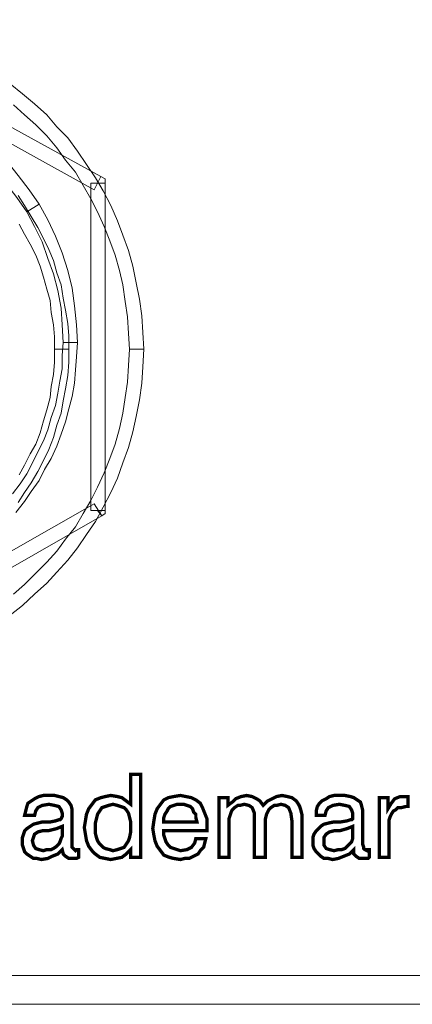
# Model space of a CAD drawing. Units: millimetres. Extents: x 0 to 432, y 0 to 43.
# Drawn here: x 97 to 106, y 0 to 24 of the extents above; entities that cross this region are included whole.
import ezdxf

# ---------------------------------------------------------------- set-up
doc = ezdxf.new("R2010")
doc.units = ezdxf.units.MM
doc.header["$MEASUREMENT"] = 0

msp = doc.modelspace()

# ---------------------------------------------------------------- linework, layer by layer
at = {"color": 7, "lineweight": 20}
for points in [[(98.469, 19.899), (91.503, 23.76), (91.665, 24.057), (98.631, 20.223), (98.469, 19.899), (98.469, 19.899)], [(96.498, 21.978), (96.768, 21.735), (97.038, 21.492), (97.308, 21.222), (97.551, 20.925), (97.767, 20.628), (98.01, 20.331), (98.199, 20.007), (98.388, 19.683), (98.55, 19.359), (98.712, 19.008), (98.847, 18.657), (98.982, 18.306), (99.09, 17.928), (99.171, 17.577), (99.225, 17.172), (99.279, 16.794), (99.306, 16.389), (99.333, 16.011), (99.684, 16.011), (99.657, 16.416), (99.63, 16.821), (99.576, 17.226), (99.495, 17.631), (99.414, 18.036), (99.306, 18.414), (99.171, 18.792), (99.036, 19.143), (98.874, 19.521), (98.685, 19.872), (98.496, 20.196), (98.28, 20.52), (98.064, 20.844), (97.821, 21.168), (97.551, 21.438), (97.308, 21.735), (97.011, 22.005), (96.714, 22.248), (96.417, 22.491)], [(96.822, 19.359), (96.579, 19.71), (96.336, 20.034), (96.066, 20.358), (95.769, 20.655), (95.472, 20.925), (95.121, 21.195), (94.77, 21.411), (94.419, 21.627), (94.581, 21.951), (94.959, 21.735), (95.337, 21.465), (95.688, 21.195), (96.012, 20.898), (96.336, 20.601), (96.606, 20.25), (96.876, 19.899), (97.119, 19.548), (96.822, 19.359), (96.822, 19.359)], [(98.631, 20.223), (98.739, 20.169), (98.739, 20.061), (98.55, 20.061), (98.631, 20.223), (98.631, 20.223)], [(98.388, 12.069), (98.388, 20.061), (98.739, 20.061), (98.739, 12.069), (98.388, 12.069), (98.388, 12.069)], [(96.606, 19.764), (96.768, 19.521), (96.93, 19.251), (97.092, 18.981), (97.227, 18.711), (97.362, 18.441), (97.47, 18.171), (97.551, 17.874), (97.659, 17.577), (97.713, 17.253), (97.767, 16.956), (97.821, 16.632), (97.848, 16.335), (97.848, 16.011), (97.497, 16.011), (97.497, 16.011)], [(97.713, 16.173), (97.686, 16.605), (97.659, 17.01), (97.578, 17.442), (97.47, 17.847), (97.335, 18.225), (97.2, 18.63), (97.011, 19.008), (96.822, 19.359), (97.119, 19.548), (97.335, 19.17), (97.524, 18.765), (97.686, 18.36), (97.821, 17.928), (97.929, 17.496), (97.983, 17.064), (98.037, 16.605), (98.064, 16.173), (97.713, 16.173), (97.713, 16.173)], [(97.497, 16.011), (97.497, 16.308), (97.47, 16.605), (97.416, 16.902), (97.389, 17.199), (97.308, 17.469), (97.227, 17.766), (97.146, 18.036), (97.038, 18.306), (96.903, 18.576), (96.768, 18.819), (96.633, 19.062)], [(96.471, 12.474), (96.66, 12.717), (96.822, 12.96), (96.957, 13.23), (97.092, 13.5), (97.227, 13.77), (97.335, 14.04), (97.416, 14.337), (97.524, 14.634), (97.578, 14.931), (97.632, 15.228), (97.686, 15.525), (97.686, 15.849), (97.713, 16.173), (98.064, 16.173), (98.037, 15.822), (98.01, 15.498), (97.983, 15.174), (97.929, 14.85), (97.848, 14.553), (97.767, 14.229), (97.659, 13.932), (97.551, 13.635), (97.416, 13.338), (97.254, 13.068), (97.119, 12.798), (96.93, 12.528), (96.768, 12.285), (96.552, 12.015)], [(96.417, 9.504), (96.714, 9.747), (97.011, 10.017), (97.308, 10.287), (97.551, 10.557), (97.821, 10.854), (98.064, 11.151), (98.28, 11.475), (98.496, 11.799), (98.685, 12.15), (98.874, 12.501), (99.036, 12.852), (99.171, 13.23), (99.306, 13.608), (99.414, 13.986), (99.495, 14.364), (99.576, 14.769), (99.63, 15.174), (99.657, 15.579), (99.684, 16.011), (99.684, 16.011), (99.333, 16.011)], [(99.333, 16.011), (99.333, 16.011), (99.306, 15.606), (99.279, 15.201), (99.225, 14.823), (99.171, 14.445), (99.09, 14.067), (98.982, 13.689), (98.847, 13.338), (98.712, 12.987), (98.55, 12.636), (98.388, 12.312), (98.199, 11.988), (98.01, 11.664), (97.767, 11.367), (97.551, 11.07), (97.308, 10.8), (97.038, 10.53), (96.768, 10.26), (96.498, 10.017)], [(96.633, 12.933), (96.768, 13.176), (96.903, 13.446), (97.038, 13.689), (97.146, 13.959), (97.227, 14.256), (97.308, 14.526), (97.389, 14.823), (97.416, 15.093), (97.47, 15.39), (97.497, 15.687), (97.497, 16.011), (97.848, 16.011), (97.848, 15.687), (97.821, 15.363), (97.767, 15.039), (97.713, 14.742), (97.659, 14.445), (97.551, 14.148), (97.47, 13.851), (97.362, 13.554), (97.227, 13.284), (97.092, 13.014), (96.93, 12.744), (96.768, 12.501), (96.606, 12.258)], [(91.503, 8.262), (98.469, 12.231), (98.658, 11.934), (91.665, 7.938), (91.503, 8.262), (91.503, 8.262)], [(98.739, 12.069), (98.739, 11.988), (98.658, 11.934), (98.55, 12.069), (98.739, 12.069), (98.739, 12.069)], [(99.603, 5.616), (99.603, 3.591), (99.36, 3.591), (99.36, 3.78), (99.252, 3.672), (99.144, 3.591), (99.009, 3.564), (98.874, 3.537), (98.739, 3.564), (98.604, 3.591), (98.496, 3.672), (98.415, 3.753), (98.334, 3.861), (98.28, 3.996), (98.253, 4.158), (98.226, 4.32), (98.253, 4.482), (98.28, 4.644), (98.334, 4.779), (98.415, 4.887), (98.496, 4.995), (98.631, 5.049), (98.739, 5.076), (98.874, 5.103), (99.036, 5.076), (99.144, 5.049), (99.252, 4.968), (99.36, 4.887), (99.36, 5.616), (99.603, 5.616), (99.603, 5.616)], [(97.686, 3.78), (97.578, 3.672), (97.443, 3.618), (97.335, 3.564), (97.173, 3.537), (97.065, 3.564), (96.984, 3.564), (96.903, 3.618), (96.822, 3.672), (96.768, 3.726), (96.741, 3.807), (96.714, 3.888), (96.714, 3.996), (96.714, 4.077), (96.741, 4.158), (96.768, 4.239), (96.822, 4.293), (96.903, 4.347), (96.984, 4.401), (97.092, 4.428), (97.2, 4.455), (97.281, 4.455), (97.389, 4.455), (97.524, 4.482), (97.605, 4.509), (97.632, 4.509), (97.659, 4.536), (97.686, 4.59), (97.686, 4.671), (97.659, 4.752), (97.605, 4.833), (97.497, 4.86), (97.362, 4.887), (97.2, 4.86), (97.092, 4.806), (97.038, 4.725), (97.011, 4.617), (96.768, 4.617), (96.768, 4.617), (96.795, 4.725), (96.822, 4.833), (96.849, 4.914), (96.93, 4.968), (97.011, 5.022), (97.119, 5.076), (97.227, 5.103), (97.362, 5.103), (97.497, 5.103), (97.605, 5.076), (97.713, 5.049), (97.794, 4.995), (97.848, 4.941), (97.902, 4.86), (97.929, 4.752), (97.929, 4.644), (97.929, 3.915), (97.929, 3.834), (97.956, 3.807), (97.983, 3.78), (98.01, 3.753), (98.037, 3.78), (98.037, 3.78), (98.064, 3.78), (98.091, 3.78), (98.091, 3.591), (98.037, 3.564), (98.01, 3.564), (97.983, 3.564), (97.956, 3.564), (97.848, 3.564), (97.767, 3.618), (97.713, 3.672), (97.686, 3.78), (97.686, 3.78), (97.686, 3.78)], [(100.953, 4.05), (101.196, 4.05), (101.169, 3.942), (101.142, 3.834), (101.061, 3.753), (101.007, 3.672), (100.899, 3.618), (100.791, 3.564), (100.683, 3.564), (100.575, 3.537), (100.413, 3.564), (100.305, 3.591), (100.17, 3.645), (100.089, 3.753), (100.008, 3.861), (99.954, 3.996), (99.927, 4.131), (99.9, 4.293), (99.927, 4.482), (99.954, 4.644), (100.008, 4.779), (100.089, 4.887), (100.17, 4.995), (100.278, 5.049), (100.413, 5.076), (100.575, 5.103), (100.71, 5.076), (100.845, 5.049), (100.953, 4.995), (101.061, 4.914), (101.115, 4.806), (101.169, 4.671), (101.223, 4.536), (101.223, 4.347), (101.223, 4.32), (101.223, 4.293), (101.223, 4.266), (101.223, 4.239), (100.17, 4.239), (100.17, 4.131), (100.197, 4.05), (100.224, 3.969), (100.278, 3.888), (100.332, 3.834), (100.413, 3.807), (100.494, 3.78), (100.575, 3.753), (100.737, 3.78), (100.845, 3.834), (100.926, 3.942), (100.953, 4.05), (100.953, 4.05)], [(103.302, 3.591), (103.302, 4.482), (103.275, 4.671), (103.221, 4.806), (103.14, 4.86), (103.032, 4.887), (102.924, 4.86), (102.87, 4.86), (102.789, 4.806), (102.735, 4.752), (102.708, 4.698), (102.681, 4.644), (102.654, 4.536), (102.654, 4.455), (102.654, 3.591), (102.384, 3.591), (102.384, 4.482), (102.384, 4.671), (102.33, 4.806), (102.249, 4.86), (102.141, 4.887), (102.033, 4.86), (101.979, 4.86), (101.898, 4.806), (101.844, 4.752), (101.817, 4.698), (101.79, 4.617), (101.763, 4.536), (101.763, 4.455), (101.763, 3.591), (101.52, 3.591), (101.52, 5.049), (101.736, 5.049), (101.736, 4.86), (101.844, 4.941), (101.925, 5.022), (102.06, 5.076), (102.195, 5.103), (102.33, 5.076), (102.438, 5.022), (102.519, 4.968), (102.6, 4.86), (102.708, 4.968), (102.816, 5.022), (102.924, 5.076), (103.059, 5.103), (103.194, 5.076), (103.302, 5.049), (103.41, 4.968), (103.464, 4.887), (103.491, 4.833), (103.518, 4.752), (103.545, 4.644), (103.545, 4.509), (103.545, 4.482), (103.545, 3.591), (103.302, 3.591), (103.302, 3.591)], [(104.814, 3.78), (104.706, 3.672), (104.571, 3.618), (104.436, 3.564), (104.301, 3.537), (104.193, 3.564), (104.085, 3.564), (104.004, 3.618), (103.95, 3.672), (103.896, 3.726), (103.842, 3.807), (103.815, 3.888), (103.815, 3.996), (103.815, 4.077), (103.842, 4.158), (103.896, 4.239), (103.95, 4.293), (104.004, 4.347), (104.085, 4.401), (104.193, 4.428), (104.328, 4.455), (104.382, 4.455), (104.49, 4.455), (104.652, 4.482), (104.733, 4.509), (104.76, 4.509), (104.787, 4.536), (104.787, 4.59), (104.787, 4.671), (104.76, 4.752), (104.706, 4.833), (104.598, 4.86), (104.463, 4.887), (104.301, 4.86), (104.193, 4.806), (104.139, 4.725), (104.112, 4.617), (103.896, 4.617), (103.896, 4.617), (103.896, 4.725), (103.923, 4.833), (103.977, 4.914), (104.031, 4.968), (104.139, 5.022), (104.22, 5.076), (104.328, 5.103), (104.463, 5.103), (104.598, 5.103), (104.733, 5.076), (104.814, 5.049), (104.895, 4.995), (104.976, 4.941), (105.003, 4.86), (105.03, 4.752), (105.03, 4.644), (105.03, 3.915), (105.057, 3.834), (105.057, 3.807), (105.084, 3.78), (105.138, 3.753), (105.138, 3.78), (105.165, 3.78), (105.192, 3.78), (105.192, 3.78), (105.192, 3.591), (105.165, 3.564), (105.111, 3.564), (105.084, 3.564), (105.057, 3.564), (104.949, 3.564), (104.868, 3.618), (104.814, 3.672), (104.814, 3.78), (104.814, 3.78), (104.814, 3.78)], [(105.435, 3.591), (105.435, 5.049), (105.651, 5.049), (105.651, 4.779), (105.732, 4.914), (105.813, 5.022), (105.948, 5.076), (106.083, 5.076), (106.083, 5.076), (106.11, 5.076), (106.11, 5.076), (106.137, 5.076), (106.137, 4.833), (106.137, 4.833), (106.11, 4.833), (106.11, 4.833), (106.083, 4.833), (105.975, 4.806), (105.894, 4.806), (105.84, 4.752), (105.786, 4.725), (105.732, 4.644), (105.705, 4.59), (105.678, 4.509), (105.678, 4.401), (105.678, 3.591), (105.435, 3.591), (105.435, 3.591)], [(99.36, 4.32), (99.36, 4.455), (99.333, 4.563), (99.306, 4.671), (99.252, 4.752), (99.198, 4.806), (99.117, 4.833), (99.036, 4.86), (98.928, 4.887), (98.82, 4.86), (98.739, 4.833), (98.658, 4.806), (98.604, 4.725), (98.55, 4.644), (98.523, 4.536), (98.496, 4.428), (98.496, 4.293), (98.496, 4.185), (98.523, 4.077), (98.55, 3.996), (98.604, 3.915), (98.685, 3.834), (98.739, 3.807), (98.847, 3.78), (98.928, 3.753), (99.036, 3.78), (99.117, 3.807), (99.198, 3.834), (99.252, 3.915), (99.306, 3.996), (99.333, 4.077), (99.36, 4.212), (99.36, 4.32), (99.36, 4.32)], [(100.17, 4.455), (100.98, 4.455), (100.953, 4.563), (100.953, 4.644), (100.899, 4.698), (100.872, 4.779), (100.818, 4.833), (100.737, 4.86), (100.656, 4.887), (100.575, 4.887), (100.494, 4.887), (100.413, 4.86), (100.332, 4.833), (100.278, 4.779), (100.251, 4.725), (100.197, 4.644), (100.17, 4.563), (100.17, 4.455), (100.17, 4.455)], [(97.686, 4.347), (97.551, 4.293), (97.335, 4.239), (97.254, 4.239), (97.2, 4.239), (97.092, 4.212), (97.011, 4.158), (96.984, 4.077), (96.957, 3.996), (96.984, 3.888), (97.038, 3.807), (97.119, 3.78), (97.227, 3.753), (97.308, 3.78), (97.416, 3.78), (97.47, 3.807), (97.551, 3.861), (97.605, 3.915), (97.632, 3.969), (97.659, 4.05), (97.686, 4.104), (97.686, 4.347), (97.686, 4.347)], [(104.787, 4.347), (104.652, 4.293), (104.463, 4.239), (104.382, 4.239), (104.328, 4.239), (104.22, 4.212), (104.139, 4.158), (104.085, 4.077), (104.085, 3.996), (104.085, 3.888), (104.139, 3.807), (104.22, 3.78), (104.328, 3.753), (104.436, 3.78), (104.517, 3.78), (104.598, 3.807), (104.652, 3.861), (104.706, 3.915), (104.76, 3.969), (104.787, 4.05), (104.787, 4.104), (104.787, 4.347), (104.787, 4.347)], [(431.649, 0), (0.351, 0), (0.351, 0.702), (431.649, 0.702), (431.649, 0), (431.649, 0)]]:
    msp.add_lwpolyline(points, dxfattribs=at)
at = {"color": 7, "lineweight": 20, "const_width": 0.081}
for points in [[(99.603, 5.616), (99.603, 3.591), (99.36, 3.591), (99.36, 3.78), (99.252, 3.672), (99.144, 3.591), (99.009, 3.564), (98.874, 3.537), (98.739, 3.564), (98.604, 3.591), (98.496, 3.672), (98.415, 3.753), (98.334, 3.861), (98.28, 3.996), (98.253, 4.158), (98.226, 4.32), (98.253, 4.482), (98.28, 4.644), (98.334, 4.779), (98.415, 4.887), (98.496, 4.995), (98.631, 5.049), (98.739, 5.076), (98.874, 5.103), (99.036, 5.076), (99.144, 5.049), (99.252, 4.968), (99.36, 4.887), (99.36, 5.616), (99.603, 5.616)], [(97.686, 3.78), (97.578, 3.672), (97.443, 3.618), (97.335, 3.564), (97.173, 3.537), (97.065, 3.564), (96.984, 3.564), (96.903, 3.618), (96.822, 3.672), (96.768, 3.726), (96.741, 3.807), (96.714, 3.888), (96.714, 3.996), (96.714, 4.077), (96.741, 4.158), (96.768, 4.239), (96.822, 4.293), (96.903, 4.347), (96.984, 4.401), (97.092, 4.428), (97.2, 4.455), (97.281, 4.455), (97.389, 4.455), (97.524, 4.482), (97.605, 4.509), (97.632, 4.509), (97.659, 4.536), (97.686, 4.59), (97.686, 4.671), (97.659, 4.752), (97.605, 4.833), (97.497, 4.86), (97.362, 4.887), (97.2, 4.86), (97.092, 4.806), (97.038, 4.725), (97.011, 4.617), (96.768, 4.617), (96.768, 4.617), (96.795, 4.725), (96.822, 4.833), (96.849, 4.914), (96.93, 4.968), (97.011, 5.022), (97.119, 5.076), (97.227, 5.103), (97.362, 5.103), (97.497, 5.103), (97.605, 5.076), (97.713, 5.049), (97.794, 4.995), (97.848, 4.941), (97.902, 4.86), (97.929, 4.752), (97.929, 4.644), (97.929, 3.915), (97.929, 3.834), (97.956, 3.807), (97.983, 3.78), (98.01, 3.753), (98.037, 3.78), (98.037, 3.78), (98.064, 3.78), (98.091, 3.78), (98.091, 3.591), (98.037, 3.564), (98.01, 3.564), (97.983, 3.564), (97.956, 3.564), (97.848, 3.564), (97.767, 3.618), (97.713, 3.672), (97.686, 3.78), (97.686, 3.78)], [(100.953, 4.05), (101.196, 4.05), (101.169, 3.942), (101.142, 3.834), (101.061, 3.753), (101.007, 3.672), (100.899, 3.618), (100.791, 3.564), (100.683, 3.564), (100.575, 3.537), (100.413, 3.564), (100.305, 3.591), (100.17, 3.645), (100.089, 3.753), (100.008, 3.861), (99.954, 3.996), (99.927, 4.131), (99.9, 4.293), (99.927, 4.482), (99.954, 4.644), (100.008, 4.779), (100.089, 4.887), (100.17, 4.995), (100.278, 5.049), (100.413, 5.076), (100.575, 5.103), (100.71, 5.076), (100.845, 5.049), (100.953, 4.995), (101.061, 4.914), (101.115, 4.806), (101.169, 4.671), (101.223, 4.536), (101.223, 4.347), (101.223, 4.32), (101.223, 4.293), (101.223, 4.266), (101.223, 4.239), (100.17, 4.239), (100.17, 4.131), (100.197, 4.05), (100.224, 3.969), (100.278, 3.888), (100.332, 3.834), (100.413, 3.807), (100.494, 3.78), (100.575, 3.753), (100.737, 3.78), (100.845, 3.834), (100.926, 3.942), (100.953, 4.05)], [(103.302, 3.591), (103.302, 4.482), (103.275, 4.671), (103.221, 4.806), (103.14, 4.86), (103.032, 4.887), (102.924, 4.86), (102.87, 4.86), (102.789, 4.806), (102.735, 4.752), (102.708, 4.698), (102.681, 4.644), (102.654, 4.536), (102.654, 4.455), (102.654, 3.591), (102.384, 3.591), (102.384, 4.482), (102.384, 4.671), (102.33, 4.806), (102.249, 4.86), (102.141, 4.887), (102.033, 4.86), (101.979, 4.86), (101.898, 4.806), (101.844, 4.752), (101.817, 4.698), (101.79, 4.617), (101.763, 4.536), (101.763, 4.455), (101.763, 3.591), (101.52, 3.591), (101.52, 5.049), (101.736, 5.049), (101.736, 4.86), (101.844, 4.941), (101.925, 5.022), (102.06, 5.076), (102.195, 5.103), (102.33, 5.076), (102.438, 5.022), (102.519, 4.968), (102.6, 4.86), (102.708, 4.968), (102.816, 5.022), (102.924, 5.076), (103.059, 5.103), (103.194, 5.076), (103.302, 5.049), (103.41, 4.968), (103.464, 4.887), (103.491, 4.833), (103.518, 4.752), (103.545, 4.644), (103.545, 4.509), (103.545, 4.482), (103.545, 3.591), (103.302, 3.591)], [(104.814, 3.78), (104.706, 3.672), (104.571, 3.618), (104.436, 3.564), (104.301, 3.537), (104.193, 3.564), (104.085, 3.564), (104.004, 3.618), (103.95, 3.672), (103.896, 3.726), (103.842, 3.807), (103.815, 3.888), (103.815, 3.996), (103.815, 4.077), (103.842, 4.158), (103.896, 4.239), (103.95, 4.293), (104.004, 4.347), (104.085, 4.401), (104.193, 4.428), (104.328, 4.455), (104.382, 4.455), (104.49, 4.455), (104.652, 4.482), (104.733, 4.509), (104.76, 4.509), (104.787, 4.536), (104.787, 4.59), (104.787, 4.671), (104.76, 4.752), (104.706, 4.833), (104.598, 4.86), (104.463, 4.887), (104.301, 4.86), (104.193, 4.806), (104.139, 4.725), (104.112, 4.617), (103.896, 4.617), (103.896, 4.617), (103.896, 4.725), (103.923, 4.833), (103.977, 4.914), (104.031, 4.968), (104.139, 5.022), (104.22, 5.076), (104.328, 5.103), (104.463, 5.103), (104.598, 5.103), (104.733, 5.076), (104.814, 5.049), (104.895, 4.995), (104.976, 4.941), (105.003, 4.86), (105.03, 4.752), (105.03, 4.644), (105.03, 3.915), (105.057, 3.834), (105.057, 3.807), (105.084, 3.78), (105.138, 3.753), (105.138, 3.78), (105.165, 3.78), (105.192, 3.78), (105.192, 3.78), (105.192, 3.591), (105.165, 3.564), (105.111, 3.564), (105.084, 3.564), (105.057, 3.564), (104.949, 3.564), (104.868, 3.618), (104.814, 3.672), (104.814, 3.78), (104.814, 3.78)], [(105.435, 3.591), (105.435, 5.049), (105.651, 5.049), (105.651, 4.779), (105.732, 4.914), (105.813, 5.022), (105.948, 5.076), (106.083, 5.076), (106.083, 5.076), (106.11, 5.076), (106.11, 5.076), (106.137, 5.076), (106.137, 4.833), (106.137, 4.833), (106.11, 4.833), (106.11, 4.833), (106.083, 4.833), (105.975, 4.806), (105.894, 4.806), (105.84, 4.752), (105.786, 4.725), (105.732, 4.644), (105.705, 4.59), (105.678, 4.509), (105.678, 4.401), (105.678, 3.591), (105.435, 3.591)], [(99.36, 4.32), (99.36, 4.455), (99.333, 4.563), (99.306, 4.671), (99.252, 4.752), (99.198, 4.806), (99.117, 4.833), (99.036, 4.86), (98.928, 4.887), (98.82, 4.86), (98.739, 4.833), (98.658, 4.806), (98.604, 4.725), (98.55, 4.644), (98.523, 4.536), (98.496, 4.428), (98.496, 4.293), (98.496, 4.185), (98.523, 4.077), (98.55, 3.996), (98.604, 3.915), (98.685, 3.834), (98.739, 3.807), (98.847, 3.78), (98.928, 3.753), (99.036, 3.78), (99.117, 3.807), (99.198, 3.834), (99.252, 3.915), (99.306, 3.996), (99.333, 4.077), (99.36, 4.212), (99.36, 4.32)], [(100.17, 4.455), (100.98, 4.455), (100.953, 4.563), (100.953, 4.644), (100.899, 4.698), (100.872, 4.779), (100.818, 4.833), (100.737, 4.86), (100.656, 4.887), (100.575, 4.887), (100.494, 4.887), (100.413, 4.86), (100.332, 4.833), (100.278, 4.779), (100.251, 4.725), (100.197, 4.644), (100.17, 4.563), (100.17, 4.455)], [(97.686, 4.347), (97.551, 4.293), (97.335, 4.239), (97.254, 4.239), (97.2, 4.239), (97.092, 4.212), (97.011, 4.158), (96.984, 4.077), (96.957, 3.996), (96.984, 3.888), (97.038, 3.807), (97.119, 3.78), (97.227, 3.753), (97.308, 3.78), (97.416, 3.78), (97.47, 3.807), (97.551, 3.861), (97.605, 3.915), (97.632, 3.969), (97.659, 4.05), (97.686, 4.104), (97.686, 4.347)], [(104.787, 4.347), (104.652, 4.293), (104.463, 4.239), (104.382, 4.239), (104.328, 4.239), (104.22, 4.212), (104.139, 4.158), (104.085, 4.077), (104.085, 3.996), (104.085, 3.888), (104.139, 3.807), (104.22, 3.78), (104.328, 3.753), (104.436, 3.78), (104.517, 3.78), (104.598, 3.807), (104.652, 3.861), (104.706, 3.915), (104.76, 3.969), (104.787, 4.05), (104.787, 4.104), (104.787, 4.347)]]:
    msp.add_lwpolyline(points, dxfattribs=at)

doc.saveas('drawing.dxf')
